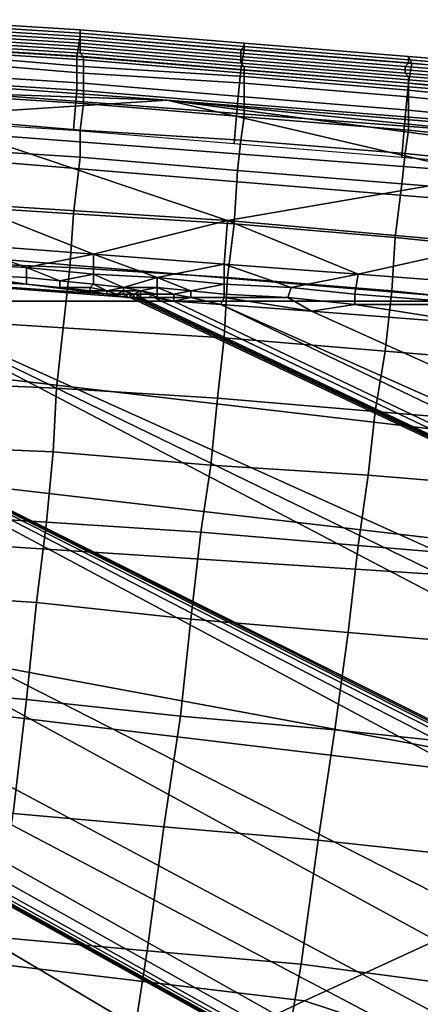
# Model space of a CAD drawing. Extents: x -0.004 to 0.674, y -0.184 to 0.188.
# Drawn here: x 0.476 to 0.487, y 0.151 to 0.18 of the extents above; entities that cross this region are included whole.
import ezdxf

# ---------------------------------------------------------------- set-up
doc = ezdxf.new("R2010")
doc.units = 0
doc.layers.add('COVER_1', color=7, linetype='CONTINUOUS')
doc.layers.add('PORCELAIN_1', color=7, linetype='CONTINUOUS')

msp = doc.modelspace()

# ---------------------------------------------------------------- linework, layer by layer
at = {"layer": 'COVER_1'}
for points in [[(0.4724, 0.1791, 0.4271), (0.4772, 0.1788, 0.4271), (0.4773, 0.1794, 0.4281), (0.4725, 0.1797, 0.4281)], [(0.4773, 0.1794, 0.4281), (0.4773, 0.1796, 0.4293), (0.4725, 0.1799, 0.4293), (0.4725, 0.1797, 0.4281)], [(0.4773, 0.1795, 0.4312), (0.4725, 0.1798, 0.4312), (0.4725, 0.1799, 0.4293), (0.4773, 0.1796, 0.4293)], [(0.4725, 0.1798, 0.4312), (0.4773, 0.1795, 0.4312), (0.4773, 0.1794, 0.4331), (0.4725, 0.1797, 0.4332)], [(0.4725, 0.1796, 0.4352), (0.4725, 0.1797, 0.4332), (0.4773, 0.1794, 0.4331), (0.4773, 0.1793, 0.4351)], [(0.4773, 0.1792, 0.437), (0.4725, 0.1795, 0.4371), (0.4725, 0.1796, 0.4352), (0.4773, 0.1793, 0.4351)], [(0.4725, 0.1795, 0.4371), (0.4773, 0.1792, 0.437), (0.4773, 0.1791, 0.439), (0.4725, 0.1794, 0.4391)], [(0.4773, 0.1791, 0.439), (0.4773, 0.179, 0.4409), (0.4726, 0.1793, 0.441), (0.4725, 0.1794, 0.4391)], [(0.4822, 0.179, 0.4281), (0.4773, 0.1794, 0.4281), (0.4772, 0.1788, 0.4271), (0.4821, 0.1784, 0.4271)], [(0.4773, 0.1794, 0.4281), (0.4822, 0.179, 0.4281), (0.4822, 0.1792, 0.4293), (0.4773, 0.1796, 0.4293)], [(0.4822, 0.1792, 0.4293), (0.4822, 0.1791, 0.4312), (0.4773, 0.1795, 0.4312), (0.4773, 0.1796, 0.4293)], [(0.4821, 0.179, 0.4331), (0.4773, 0.1794, 0.4331), (0.4773, 0.1795, 0.4312), (0.4822, 0.1791, 0.4312)], [(0.4773, 0.1794, 0.4331), (0.4821, 0.179, 0.4331), (0.4821, 0.1789, 0.435), (0.4773, 0.1793, 0.4351)], [(0.4724, 0.1791, 0.4271), (0.4724, 0.1781, 0.4264), (0.4772, 0.1778, 0.4264), (0.4772, 0.1788, 0.4271)], [(0.4773, 0.1789, 0.4428), (0.4726, 0.1792, 0.4429), (0.4726, 0.1793, 0.441), (0.4773, 0.179, 0.4409)], [(0.4726, 0.1792, 0.4429), (0.4773, 0.1789, 0.4428), (0.4774, 0.1788, 0.4447), (0.4726, 0.1791, 0.4449)], [(0.4727, 0.179, 0.4468), (0.4726, 0.1791, 0.4449), (0.4774, 0.1788, 0.4447), (0.4774, 0.1787, 0.4466)], [(0.4773, 0.1792, 0.437), (0.4773, 0.1793, 0.4351), (0.4821, 0.1789, 0.435), (0.4821, 0.1788, 0.4369)], [(0.4821, 0.1787, 0.4389), (0.4773, 0.1791, 0.439), (0.4773, 0.1792, 0.437), (0.4821, 0.1788, 0.4369)], [(0.4773, 0.1791, 0.439), (0.4821, 0.1787, 0.4389), (0.4821, 0.1786, 0.4408), (0.4773, 0.179, 0.4409)], [(0.4871, 0.1787, 0.4312), (0.4871, 0.1786, 0.4331), (0.4821, 0.179, 0.4331), (0.4822, 0.1791, 0.4312)], [(0.4822, 0.1792, 0.4293), (0.4871, 0.1788, 0.4293), (0.4871, 0.1787, 0.4312), (0.4822, 0.1791, 0.4312)], [(0.4871, 0.1788, 0.4293), (0.4822, 0.1792, 0.4293), (0.4822, 0.179, 0.4281), (0.4872, 0.1786, 0.4281)], [(0.4774, 0.1785, 0.4472), (0.4727, 0.1789, 0.4474), (0.4727, 0.179, 0.4468), (0.4774, 0.1787, 0.4466)], [(0.4727, 0.1789, 0.4474), (0.4774, 0.1785, 0.4472), (0.4774, 0.1783, 0.4479), (0.4727, 0.1787, 0.4481)], [(0.4772, 0.1788, 0.4271), (0.4772, 0.1778, 0.4264), (0.482, 0.1774, 0.4264), (0.4821, 0.1784, 0.4271)], [(0.4821, 0.1786, 0.4408), (0.4822, 0.1785, 0.4426), (0.4773, 0.1789, 0.4428), (0.4773, 0.179, 0.4409)], [(0.4822, 0.1784, 0.4445), (0.4774, 0.1788, 0.4447), (0.4773, 0.1789, 0.4428), (0.4822, 0.1785, 0.4426)], [(0.4774, 0.1788, 0.4447), (0.4822, 0.1784, 0.4445), (0.4822, 0.1783, 0.4464), (0.4774, 0.1787, 0.4466)], [(0.487, 0.1785, 0.435), (0.4821, 0.1789, 0.435), (0.4821, 0.179, 0.4331), (0.4871, 0.1786, 0.4331)], [(0.4822, 0.179, 0.4281), (0.4821, 0.1784, 0.4271), (0.4871, 0.178, 0.4271), (0.4872, 0.1786, 0.4281)], [(0.4821, 0.1789, 0.435), (0.487, 0.1785, 0.435), (0.487, 0.1784, 0.4369), (0.4821, 0.1788, 0.4369)], [(0.4821, 0.1787, 0.4389), (0.4821, 0.1788, 0.4369), (0.487, 0.1784, 0.4369), (0.487, 0.1783, 0.4388)], [(0.4871, 0.1788, 0.4293), (0.4872, 0.1786, 0.4281), (0.4921, 0.1781, 0.4281), (0.4921, 0.1784, 0.4292)], [(0.4921, 0.1783, 0.4311), (0.4871, 0.1787, 0.4312), (0.4871, 0.1788, 0.4293), (0.4921, 0.1784, 0.4292)], [(0.4774, 0.1783, 0.4479), (0.4774, 0.178, 0.4485), (0.4727, 0.1783, 0.4487), (0.4727, 0.1787, 0.4481)], [(0.4774, 0.1785, 0.4472), (0.4774, 0.1787, 0.4466), (0.4822, 0.1783, 0.4464), (0.4822, 0.1782, 0.4471)], [(0.4822, 0.178, 0.4477), (0.4774, 0.1783, 0.4479), (0.4774, 0.1785, 0.4472), (0.4822, 0.1782, 0.4471)], [(0.4871, 0.1782, 0.4406), (0.4821, 0.1786, 0.4408), (0.4821, 0.1787, 0.4389), (0.487, 0.1783, 0.4388)], [(0.4821, 0.1786, 0.4408), (0.4871, 0.1782, 0.4406), (0.4871, 0.1781, 0.4425), (0.4822, 0.1785, 0.4426)], [(0.4871, 0.1781, 0.4425), (0.4871, 0.178, 0.4443), (0.4822, 0.1784, 0.4445), (0.4822, 0.1785, 0.4426)], [(0.492, 0.1782, 0.433), (0.492, 0.1781, 0.4349), (0.487, 0.1785, 0.435), (0.4871, 0.1786, 0.4331)], [(0.492, 0.178, 0.4368), (0.487, 0.1784, 0.4369), (0.487, 0.1785, 0.435), (0.492, 0.1781, 0.4349)], [(0.4871, 0.1787, 0.4312), (0.4921, 0.1783, 0.4311), (0.492, 0.1782, 0.433), (0.4871, 0.1786, 0.4331)], [(0.4871, 0.178, 0.4271), (0.4921, 0.1775, 0.4271), (0.4921, 0.1781, 0.4281), (0.4872, 0.1786, 0.4281)], [(0.4774, 0.1774, 0.449), (0.4727, 0.1777, 0.4492), (0.4727, 0.1783, 0.4487), (0.4774, 0.178, 0.4485)], [(0.4774, 0.1783, 0.4479), (0.4822, 0.178, 0.4477), (0.4822, 0.1776, 0.4483), (0.4774, 0.178, 0.4485)], [(0.482, 0.1774, 0.4264), (0.487, 0.177, 0.4264), (0.4871, 0.178, 0.4271), (0.4821, 0.1784, 0.4271)], [(0.4871, 0.1779, 0.4462), (0.4822, 0.1783, 0.4464), (0.4822, 0.1784, 0.4445), (0.4871, 0.178, 0.4443)], [(0.4822, 0.1783, 0.4464), (0.4871, 0.1779, 0.4462), (0.4871, 0.1778, 0.4469), (0.4822, 0.1782, 0.4471)], [(0.4822, 0.178, 0.4477), (0.4822, 0.1782, 0.4471), (0.4871, 0.1778, 0.4469), (0.4871, 0.1776, 0.4475)], [(0.487, 0.1784, 0.4369), (0.492, 0.178, 0.4368), (0.492, 0.1779, 0.4387), (0.487, 0.1783, 0.4388)], [(0.4871, 0.1782, 0.4406), (0.487, 0.1783, 0.4388), (0.492, 0.1779, 0.4387), (0.492, 0.1778, 0.4405)], [(0.492, 0.1777, 0.4424), (0.4871, 0.1781, 0.4425), (0.4871, 0.1782, 0.4406), (0.492, 0.1778, 0.4405)], [(0.4771, 0.1766, 0.4261), (0.4772, 0.1778, 0.4264), (0.4724, 0.1781, 0.4264), (0.4723, 0.1769, 0.4261)], [(0.4822, 0.1776, 0.4483), (0.4822, 0.177, 0.4488), (0.4774, 0.1774, 0.449), (0.4774, 0.178, 0.4485)], [(0.4871, 0.1772, 0.4481), (0.4822, 0.1776, 0.4483), (0.4822, 0.178, 0.4477), (0.4871, 0.1776, 0.4475)], [(0.487, 0.177, 0.4264), (0.492, 0.1766, 0.4264), (0.4921, 0.1775, 0.4271), (0.4871, 0.178, 0.4271)], [(0.4871, 0.1781, 0.4425), (0.492, 0.1777, 0.4424), (0.4921, 0.1776, 0.4442), (0.4871, 0.178, 0.4443)], [(0.4921, 0.1776, 0.4442), (0.4921, 0.1775, 0.446), (0.4871, 0.1779, 0.4462), (0.4871, 0.178, 0.4443)], [(0.4921, 0.1773, 0.4467), (0.4871, 0.1778, 0.4469), (0.4871, 0.1779, 0.4462), (0.4921, 0.1775, 0.446)], [(0.4727, 0.1777, 0.4492), (0.4774, 0.1774, 0.449), (0.4773, 0.1766, 0.4493), (0.4726, 0.177, 0.4494)], [(0.4819, 0.1762, 0.4261), (0.482, 0.1774, 0.4264), (0.4772, 0.1778, 0.4264), (0.4771, 0.1766, 0.4261)], [(0.4822, 0.1776, 0.4483), (0.4871, 0.1772, 0.4481), (0.4871, 0.1766, 0.4486), (0.4822, 0.177, 0.4488)], [(0.4871, 0.1778, 0.4469), (0.4921, 0.1773, 0.4467), (0.4921, 0.1771, 0.4474), (0.4871, 0.1776, 0.4475)], [(0.4871, 0.1772, 0.4481), (0.4871, 0.1776, 0.4475), (0.4921, 0.1771, 0.4474), (0.4921, 0.1767, 0.448)], [(0.4821, 0.1763, 0.4491), (0.4773, 0.1766, 0.4493), (0.4774, 0.1774, 0.449), (0.4822, 0.177, 0.4488)], [(0.4869, 0.1758, 0.4261), (0.487, 0.177, 0.4264), (0.482, 0.1774, 0.4264), (0.4819, 0.1762, 0.4261)], [(0.4725, 0.1761, 0.4496), (0.4726, 0.177, 0.4494), (0.4773, 0.1766, 0.4493), (0.4773, 0.1758, 0.4494)], [(0.4871, 0.1766, 0.4486), (0.487, 0.1759, 0.4489), (0.4821, 0.1763, 0.4491), (0.4822, 0.177, 0.4488)], [(0.4919, 0.1754, 0.4261), (0.492, 0.1766, 0.4264), (0.487, 0.177, 0.4264), (0.4869, 0.1758, 0.4261)], [(0.492, 0.1761, 0.4485), (0.4871, 0.1766, 0.4486), (0.4871, 0.1772, 0.4481), (0.4921, 0.1767, 0.448)], [(0.4773, 0.1766, 0.4493), (0.4821, 0.1763, 0.4491), (0.482, 0.1754, 0.4492), (0.4773, 0.1758, 0.4494)], [(0.4871, 0.1766, 0.4486), (0.492, 0.1761, 0.4485), (0.4919, 0.1754, 0.4487), (0.487, 0.1759, 0.4489)], [(0.4869, 0.175, 0.449), (0.482, 0.1754, 0.4492), (0.4821, 0.1763, 0.4491), (0.487, 0.1759, 0.4489)], [(0.4771, 0.1741, 0.4495), (0.4724, 0.1744, 0.4497), (0.4725, 0.1761, 0.4496), (0.4773, 0.1758, 0.4494)], [(0.4919, 0.1754, 0.4487), (0.4918, 0.1746, 0.4488), (0.4869, 0.175, 0.449), (0.487, 0.1759, 0.4489)], [(0.4771, 0.1741, 0.4495), (0.4773, 0.1758, 0.4494), (0.482, 0.1754, 0.4492), (0.4819, 0.1738, 0.4493)], [(0.482, 0.1754, 0.4492), (0.4869, 0.175, 0.449), (0.4867, 0.1734, 0.4491), (0.4819, 0.1738, 0.4493)], [(0.4916, 0.1729, 0.4489), (0.4867, 0.1734, 0.4491), (0.4869, 0.175, 0.449), (0.4918, 0.1746, 0.4488)], [(0.4724, 0.1744, 0.4497), (0.4771, 0.1741, 0.4495), (0.477, 0.1725, 0.4495), (0.4723, 0.1727, 0.4497)], [(0.4817, 0.1722, 0.4493), (0.477, 0.1725, 0.4495), (0.4771, 0.1741, 0.4495), (0.4819, 0.1738, 0.4493)], [(0.4817, 0.1722, 0.4493), (0.4819, 0.1738, 0.4493), (0.4867, 0.1734, 0.4491), (0.4866, 0.1718, 0.4492)], [(0.4867, 0.1734, 0.4491), (0.4916, 0.1729, 0.4489), (0.4914, 0.1713, 0.449), (0.4866, 0.1718, 0.4492)], [(0.477, 0.1725, 0.4495), (0.4768, 0.1707, 0.4496), (0.4721, 0.171, 0.4498), (0.4723, 0.1727, 0.4497)], [(0.477, 0.1725, 0.4495), (0.4817, 0.1722, 0.4493), (0.4816, 0.1704, 0.4494), (0.4768, 0.1707, 0.4496)], [(0.4864, 0.17, 0.4492), (0.4816, 0.1704, 0.4494), (0.4817, 0.1722, 0.4493), (0.4866, 0.1718, 0.4492)], [(0.4864, 0.17, 0.4492), (0.4866, 0.1718, 0.4492), (0.4914, 0.1713, 0.449), (0.4912, 0.1696, 0.449)], [(0.4766, 0.1689, 0.4497), (0.472, 0.1691, 0.4499), (0.4721, 0.171, 0.4498), (0.4768, 0.1707, 0.4496)], [(0.4816, 0.1704, 0.4494), (0.4814, 0.1686, 0.4495), (0.4766, 0.1689, 0.4497), (0.4768, 0.1707, 0.4496)], [(0.4816, 0.1704, 0.4494), (0.4864, 0.17, 0.4492), (0.4861, 0.1682, 0.4493), (0.4814, 0.1686, 0.4495)], [(0.4909, 0.1678, 0.4491), (0.4861, 0.1682, 0.4493), (0.4864, 0.17, 0.4492), (0.4912, 0.1696, 0.449)], [(0.472, 0.1691, 0.4499), (0.4766, 0.1689, 0.4497), (0.4765, 0.167, 0.4497), (0.4718, 0.1672, 0.4499)], [(0.4812, 0.1666, 0.4496), (0.4765, 0.167, 0.4497), (0.4766, 0.1689, 0.4497), (0.4814, 0.1686, 0.4495)], [(0.4861, 0.1682, 0.4493), (0.4859, 0.1663, 0.4494), (0.4812, 0.1666, 0.4496), (0.4814, 0.1686, 0.4495)], [(0.4861, 0.1682, 0.4493), (0.4909, 0.1678, 0.4491), (0.4907, 0.1659, 0.4492), (0.4859, 0.1663, 0.4494)], [(0.4716, 0.1652, 0.45), (0.4718, 0.1672, 0.4499), (0.4765, 0.167, 0.4497), (0.4763, 0.1649, 0.4498)], [(0.4765, 0.167, 0.4497), (0.4812, 0.1666, 0.4496), (0.4809, 0.1646, 0.4496), (0.4763, 0.1649, 0.4498)], [(0.4856, 0.1642, 0.4494), (0.4809, 0.1646, 0.4496), (0.4812, 0.1666, 0.4496), (0.4859, 0.1663, 0.4494)], [(0.4907, 0.1659, 0.4492), (0.4904, 0.1638, 0.4493), (0.4856, 0.1642, 0.4494), (0.4859, 0.1663, 0.4494)], [(0.476, 0.1625, 0.4499), (0.4714, 0.1628, 0.4501), (0.4716, 0.1652, 0.45), (0.4763, 0.1649, 0.4498)], [(0.476, 0.1625, 0.4499), (0.4763, 0.1649, 0.4498), (0.4809, 0.1646, 0.4496), (0.4806, 0.162, 0.4497)], [(0.4809, 0.1646, 0.4496), (0.4856, 0.1642, 0.4494), (0.4853, 0.1616, 0.4495), (0.4806, 0.162, 0.4497)], [(0.49, 0.1612, 0.4494), (0.4853, 0.1616, 0.4495), (0.4856, 0.1642, 0.4494), (0.4904, 0.1638, 0.4493)], [(0.4714, 0.1628, 0.4501), (0.476, 0.1625, 0.4499), (0.4757, 0.1596, 0.45), (0.4711, 0.16, 0.4502)], [(0.4803, 0.1591, 0.4498), (0.4757, 0.1596, 0.45), (0.476, 0.1625, 0.4499), (0.4806, 0.162, 0.4497)], [(0.4803, 0.1591, 0.4498), (0.4806, 0.162, 0.4497), (0.4853, 0.1616, 0.4495), (0.4849, 0.1587, 0.4497)], [(0.4853, 0.1616, 0.4495), (0.49, 0.1612, 0.4494), (0.4896, 0.1582, 0.4495), (0.4849, 0.1587, 0.4497)], [(0.4757, 0.1596, 0.45), (0.4753, 0.1562, 0.4501), (0.4707, 0.1566, 0.4503), (0.4711, 0.16, 0.4502)], [(0.4757, 0.1596, 0.45), (0.4803, 0.1591, 0.4498), (0.4798, 0.1558, 0.45), (0.4753, 0.1562, 0.4501)], [(0.4844, 0.1554, 0.4498), (0.4798, 0.1558, 0.45), (0.4803, 0.1591, 0.4498), (0.4849, 0.1587, 0.4497)], [(0.4844, 0.1554, 0.4498), (0.4849, 0.1587, 0.4497), (0.4896, 0.1582, 0.4495), (0.489, 0.1549, 0.4496)], [(0.4798, 0.1558, 0.45), (0.4793, 0.1521, 0.4501), (0.4748, 0.1525, 0.4503), (0.4753, 0.1562, 0.4501)], [(0.4798, 0.1558, 0.45), (0.4844, 0.1554, 0.4498), (0.4839, 0.1517, 0.4499), (0.4793, 0.1521, 0.4501)], [(0.4884, 0.1511, 0.4497), (0.4839, 0.1517, 0.4499), (0.4844, 0.1554, 0.4498), (0.489, 0.1549, 0.4496)], [(0.4787, 0.1482, 0.4502), (0.4742, 0.1486, 0.4504), (0.4748, 0.1525, 0.4503), (0.4793, 0.1521, 0.4501)], [(0.4839, 0.1517, 0.4499), (0.4832, 0.1477, 0.4501), (0.4787, 0.1482, 0.4502), (0.4793, 0.1521, 0.4501)], [(0.4839, 0.1517, 0.4499), (0.4884, 0.1511, 0.4497), (0.4877, 0.1472, 0.4499), (0.4832, 0.1477, 0.4501)]]:
    msp.add_3dface(points, dxfattribs=at)
at = {"layer": 'PORCELAIN_1'}
for points in [[(0.4702, 0.1782, 0.4141), (0.4799, 0.1775, 0.4141), (0.4645, 0.1765, 0.3937)], [(0.4741, 0.1777, 0.4165), (0.4799, 0.1775, 0.4141), (0.4702, 0.1782, 0.4141)], [(0.4741, 0.1777, 0.4165), (0.474, 0.1765, 0.4187), (0.4898, 0.1753, 0.4187), (0.4899, 0.1765, 0.4164)], [(0.4799, 0.1775, 0.4141), (0.4741, 0.1777, 0.4165), (0.4899, 0.1765, 0.4164)], [(0.4645, 0.1765, 0.3937), (0.4799, 0.1775, 0.4141), (0.4948, 0.174, 0.3936)], [(0.4972, 0.1752, 0.4072), (0.4799, 0.1775, 0.4141), (0.4897, 0.1767, 0.4141)], [(0.4948, 0.174, 0.3936), (0.4799, 0.1775, 0.4141), (0.4972, 0.1752, 0.4072)], [(0.4799, 0.1775, 0.4141), (0.4899, 0.1765, 0.4164), (0.4897, 0.1767, 0.4141)], [(0.4645, 0.1765, 0.3937), (0.4948, 0.174, 0.3936), (0.4899, 0.1715, 0.3666), (0.4599, 0.174, 0.3667)], [(0.4739, 0.1744, 0.4202), (0.4817, 0.1739, 0.4202), (0.474, 0.1765, 0.4187)], [(0.474, 0.1765, 0.4187), (0.4817, 0.1739, 0.4202), (0.4898, 0.1753, 0.4187)], [(0.4896, 0.1732, 0.4202), (0.4898, 0.1753, 0.4187), (0.4817, 0.1739, 0.4202)], [(0.132, 0.007, 0.4208), (0.6649, 0.0121, 0.4208), (0.4089, 0.1747, 0.4208)], [(0.6649, 0.0121, 0.4208), (0.664, 0.0221, 0.4208), (0.4089, 0.1747, 0.4208)], [(0.664, 0.0221, 0.4208), (0.4191, 0.1745, 0.4208), (0.4089, 0.1747, 0.4208)], [(0.4191, 0.1745, 0.4208), (0.664, 0.0221, 0.4208), (0.6625, 0.0321, 0.4208)], [(0.6625, 0.0321, 0.4208), (0.6616, 0.037, 0.4208), (0.4191, 0.1745, 0.4208)], [(0.6616, 0.037, 0.4208), (0.429, 0.1742, 0.4208), (0.4191, 0.1745, 0.4208)], [(0.4738, 0.1732, 0.4206), (0.4777, 0.1729, 0.4206), (0.4739, 0.1744, 0.4202)], [(0.4739, 0.1744, 0.4202), (0.4777, 0.1729, 0.4206), (0.4817, 0.1739, 0.4202)], [(0.661, 0.0395, 0.4208), (0.429, 0.1742, 0.4208), (0.6616, 0.037, 0.4208)], [(0.429, 0.1742, 0.4208), (0.661, 0.0395, 0.4208), (0.6608, 0.0407, 0.4208)], [(0.6605, 0.042, 0.4208), (0.429, 0.1742, 0.4208), (0.6606, 0.0414, 0.4208)], [(0.4386, 0.1738, 0.4208), (0.429, 0.1742, 0.4208), (0.6605, 0.042, 0.4208)], [(0.429, 0.1742, 0.4208), (0.6608, 0.0407, 0.4208), (0.6606, 0.0414, 0.4208)], [(0.6578, 0.0518, 0.4208), (0.4386, 0.1738, 0.4208), (0.6605, 0.042, 0.4208)], [(0.6578, 0.0518, 0.4208), (0.4387, 0.1738, 0.4208), (0.4386, 0.1738, 0.4208)], [(0.6578, 0.0518, 0.4208), (0.4386, 0.1738, 0.4208), (0.4386, 0.1738, 0.4208)], [(0.6578, 0.0518, 0.4208), (0.4387, 0.1738, 0.4208), (0.4387, 0.1738, 0.4208)], [(0.4387, 0.1738, 0.4208), (0.6578, 0.0518, 0.4208), (0.4388, 0.1738, 0.4208)], [(0.4388, 0.1738, 0.4208), (0.6578, 0.0518, 0.4208), (0.439, 0.1738, 0.4208)], [(0.6578, 0.0518, 0.4208), (0.4393, 0.1738, 0.4208), (0.439, 0.1738, 0.4208)], [(0.44, 0.1738, 0.4208), (0.4393, 0.1738, 0.4208), (0.6578, 0.0518, 0.4208)], [(0.44, 0.1738, 0.4208), (0.6578, 0.0518, 0.4208), (0.4414, 0.1737, 0.4208)], [(0.4551, 0.1715, 0.3397), (0.4599, 0.174, 0.3667), (0.4899, 0.1715, 0.3666)], [(0.4816, 0.1726, 0.4206), (0.4817, 0.1739, 0.4202), (0.4777, 0.1729, 0.4206)], [(0.4816, 0.1726, 0.4206), (0.4856, 0.1723, 0.4206), (0.4817, 0.1739, 0.4202)], [(0.4817, 0.1739, 0.4202), (0.4856, 0.1723, 0.4206), (0.4896, 0.1732, 0.4202)], [(0.6578, 0.0518, 0.4208), (0.6546, 0.0613, 0.4208), (0.4414, 0.1737, 0.4208)], [(0.4414, 0.1737, 0.4208), (0.6546, 0.0613, 0.4208), (0.4441, 0.1736, 0.4208)], [(0.4441, 0.1736, 0.4208), (0.6546, 0.0613, 0.4208), (0.4495, 0.1734, 0.4208)], [(0.4495, 0.1734, 0.4208), (0.6546, 0.0613, 0.4208), (0.6508, 0.0707, 0.4208)], [(0.4599, 0.1729, 0.4208), (0.4495, 0.1734, 0.4208), (0.6508, 0.0707, 0.4208)], [(0.4738, 0.1726, 0.4207), (0.4757, 0.1725, 0.4207), (0.4738, 0.1732, 0.4206)], [(0.4738, 0.1732, 0.4206), (0.4757, 0.1725, 0.4207), (0.4777, 0.1729, 0.4206)], [(0.4895, 0.172, 0.4206), (0.4896, 0.1732, 0.4202), (0.4856, 0.1723, 0.4206)], [(0.4599, 0.1729, 0.4208), (0.6508, 0.0707, 0.4208), (0.6487, 0.0752, 0.4208)], [(0.4599, 0.1729, 0.4208), (0.6476, 0.0775, 0.4208), (0.6471, 0.0786, 0.4208)], [(0.4599, 0.1729, 0.4208), (0.6471, 0.0786, 0.4208), (0.6468, 0.0792, 0.4208)], [(0.6465, 0.0797, 0.4208), (0.4599, 0.1729, 0.4208), (0.6468, 0.0792, 0.4208)], [(0.6476, 0.0775, 0.4208), (0.4599, 0.1729, 0.4208), (0.6487, 0.0752, 0.4208)], [(0.4599, 0.1729, 0.4208), (0.6465, 0.0797, 0.4208), (0.4696, 0.1723, 0.4208)], [(0.4777, 0.1723, 0.4207), (0.4777, 0.1729, 0.4206), (0.4757, 0.1725, 0.4207)], [(0.4777, 0.1723, 0.4207), (0.4796, 0.1722, 0.4207), (0.4777, 0.1729, 0.4206)], [(0.4777, 0.1729, 0.4206), (0.4796, 0.1722, 0.4207), (0.4816, 0.1726, 0.4206)], [(0.4738, 0.1726, 0.4207), (0.4737, 0.1723, 0.4208), (0.4757, 0.1722, 0.4208), (0.4757, 0.1725, 0.4207)], [(0.4816, 0.172, 0.4207), (0.4816, 0.1726, 0.4206), (0.4796, 0.1722, 0.4207)], [(0.4816, 0.172, 0.4207), (0.4836, 0.1719, 0.4207), (0.4816, 0.1726, 0.4206)], [(0.4816, 0.1726, 0.4206), (0.4836, 0.1719, 0.4207), (0.4856, 0.1723, 0.4206)], [(0.6465, 0.0797, 0.4208), (0.6416, 0.0886, 0.4208), (0.4696, 0.1723, 0.4208)], [(0.6362, 0.0971, 0.4208), (0.4696, 0.1723, 0.4208), (0.6416, 0.0886, 0.4208)], [(0.6362, 0.0971, 0.4208), (0.4788, 0.1716, 0.4208), (0.4696, 0.1723, 0.4208)], [(0.4781, 0.1717, 0.4208), (0.4696, 0.1723, 0.4208), (0.4788, 0.1716, 0.4208)], [(0.4781, 0.1717, 0.4208), (0.4757, 0.172, 0.4208), (0.4696, 0.1723, 0.4208)], [(0.4737, 0.1723, 0.4208), (0.4696, 0.1723, 0.4208), (0.4757, 0.172, 0.4208)], [(0.4757, 0.1722, 0.4208), (0.4737, 0.1723, 0.4208), (0.4757, 0.172, 0.4208)], [(0.4757, 0.1722, 0.4208), (0.4767, 0.1721, 0.4208), (0.4757, 0.1725, 0.4207)], [(0.4757, 0.1725, 0.4207), (0.4767, 0.1721, 0.4208), (0.4777, 0.1723, 0.4207)], [(0.4777, 0.172, 0.4208), (0.4777, 0.1723, 0.4207), (0.4767, 0.1721, 0.4208)], [(0.4777, 0.172, 0.4208), (0.4786, 0.1719, 0.4208), (0.4777, 0.1723, 0.4207)], [(0.4777, 0.1723, 0.4207), (0.4786, 0.1719, 0.4208), (0.4796, 0.1722, 0.4207)], [(0.4855, 0.1717, 0.4207), (0.4856, 0.1723, 0.4206), (0.4836, 0.1719, 0.4207)], [(0.4856, 0.1723, 0.4206), (0.4855, 0.1717, 0.4207), (0.4894, 0.1714, 0.4207), (0.4895, 0.172, 0.4206)], [(0.4757, 0.1722, 0.4208), (0.4757, 0.172, 0.4208), (0.4767, 0.1719, 0.4208), (0.4767, 0.1721, 0.4208)], [(0.4776, 0.1718, 0.4208), (0.4757, 0.172, 0.4208), (0.4781, 0.1717, 0.4208)], [(0.4757, 0.172, 0.4208), (0.4776, 0.1718, 0.4208), (0.4767, 0.1719, 0.4208)], [(0.4767, 0.1721, 0.4208), (0.4767, 0.1719, 0.4208), (0.4776, 0.1719, 0.4208), (0.4777, 0.172, 0.4208)], [(0.4776, 0.1719, 0.4208), (0.4781, 0.1718, 0.4208), (0.4777, 0.172, 0.4208)], [(0.4777, 0.172, 0.4208), (0.4781, 0.1718, 0.4208), (0.4786, 0.1719, 0.4208)], [(0.4796, 0.1719, 0.4208), (0.4796, 0.1722, 0.4207), (0.4786, 0.1719, 0.4208)], [(0.4796, 0.1719, 0.4208), (0.4806, 0.1718, 0.4208), (0.4796, 0.1722, 0.4207)], [(0.4796, 0.1722, 0.4207), (0.4806, 0.1718, 0.4208), (0.4816, 0.172, 0.4207)], [(0.4816, 0.1717, 0.4208), (0.4816, 0.172, 0.4207), (0.4806, 0.1718, 0.4208)], [(0.4816, 0.172, 0.4207), (0.4816, 0.1717, 0.4208), (0.4835, 0.1716, 0.4208), (0.4836, 0.1719, 0.4207)], [(0.4776, 0.1719, 0.4208), (0.4767, 0.1719, 0.4208), (0.4776, 0.1718, 0.4208)], [(0.4776, 0.1719, 0.4208), (0.4776, 0.1718, 0.4208), (0.4781, 0.1718, 0.4208)], [(0.4781, 0.1718, 0.4208), (0.4776, 0.1718, 0.4208), (0.4781, 0.1717, 0.4208)], [(0.4786, 0.1718, 0.4208), (0.4786, 0.1719, 0.4208), (0.4781, 0.1718, 0.4208)], [(0.4781, 0.1718, 0.4208), (0.4784, 0.1717, 0.4208), (0.4781, 0.1718, 0.4208)], [(0.4781, 0.1718, 0.4208), (0.4784, 0.1717, 0.4208), (0.4786, 0.1718, 0.4208)], [(0.4781, 0.1718, 0.4208), (0.4781, 0.1717, 0.4208), (0.4784, 0.1717, 0.4208)], [(0.4781, 0.1717, 0.4208), (0.4788, 0.1716, 0.4208), (0.4787, 0.1716, 0.4208)], [(0.4781, 0.1717, 0.4208), (0.4787, 0.1716, 0.4208), (0.4786, 0.1717, 0.4208)], [(0.4781, 0.1717, 0.4208), (0.4786, 0.1717, 0.4208), (0.4784, 0.1717, 0.4208)], [(0.4786, 0.1717, 0.4208), (0.4786, 0.1718, 0.4208), (0.4784, 0.1717, 0.4208)], [(0.4784, 0.1717, 0.4208), (0.4784, 0.1717, 0.4208), (0.4786, 0.1717, 0.4208)], [(0.4786, 0.1717, 0.4208), (0.4784, 0.1717, 0.4208), (0.4786, 0.1717, 0.4208)], [(0.4786, 0.1718, 0.4208), (0.4791, 0.1718, 0.4208), (0.4786, 0.1719, 0.4208)], [(0.4786, 0.1719, 0.4208), (0.4791, 0.1718, 0.4208), (0.4796, 0.1719, 0.4208)], [(0.4786, 0.1717, 0.4208), (0.4789, 0.1717, 0.4208), (0.4786, 0.1718, 0.4208)], [(0.4786, 0.1718, 0.4208), (0.4789, 0.1717, 0.4208), (0.4791, 0.1718, 0.4208)], [(0.4786, 0.1717, 0.4208), (0.4787, 0.1717, 0.4208), (0.4786, 0.1717, 0.4208)], [(0.4786, 0.1717, 0.4208), (0.4787, 0.1717, 0.4208), (0.4789, 0.1717, 0.4208)], [(0.4786, 0.1717, 0.4208), (0.4786, 0.1717, 0.4208), (0.4787, 0.1717, 0.4208)], [(0.4786, 0.1717, 0.4208), (0.4787, 0.1716, 0.4208), (0.4787, 0.1717, 0.4208)], [(0.4789, 0.1717, 0.4208), (0.4789, 0.1717, 0.4208), (0.4787, 0.1717, 0.4208)], [(0.4787, 0.1717, 0.4208), (0.4788, 0.1717, 0.4208), (0.4787, 0.1717, 0.4208)], [(0.4787, 0.1717, 0.4208), (0.4788, 0.1717, 0.4208), (0.4789, 0.1717, 0.4208)], [(0.4787, 0.1717, 0.4208), (0.4787, 0.1716, 0.4208), (0.4788, 0.1716, 0.4208), (0.4788, 0.1717, 0.4208)], [(0.4789, 0.1716, 0.4208), (0.4789, 0.1717, 0.4208), (0.4788, 0.1717, 0.4208)], [(0.4788, 0.1717, 0.4208), (0.4788, 0.1716, 0.4208), (0.4789, 0.1716, 0.4208)], [(0.4791, 0.1717, 0.4208), (0.4791, 0.1718, 0.4208), (0.4789, 0.1717, 0.4208)], [(0.4789, 0.1717, 0.4208), (0.479, 0.1717, 0.4208), (0.4789, 0.1717, 0.4208)], [(0.4789, 0.1717, 0.4208), (0.479, 0.1717, 0.4208), (0.4791, 0.1717, 0.4208)], [(0.4789, 0.1717, 0.4208), (0.4789, 0.1716, 0.4208), (0.479, 0.1716, 0.4208), (0.479, 0.1717, 0.4208)], [(0.4791, 0.1716, 0.4208), (0.4791, 0.1717, 0.4208), (0.479, 0.1717, 0.4208)], [(0.479, 0.1717, 0.4208), (0.479, 0.1716, 0.4208), (0.4791, 0.1716, 0.4208)], [(0.4796, 0.1717, 0.4208), (0.4796, 0.1719, 0.4208), (0.4791, 0.1718, 0.4208)], [(0.4791, 0.1717, 0.4208), (0.4794, 0.1717, 0.4208), (0.4791, 0.1718, 0.4208)], [(0.4791, 0.1718, 0.4208), (0.4794, 0.1717, 0.4208), (0.4796, 0.1717, 0.4208)], [(0.4791, 0.1717, 0.4208), (0.4791, 0.1716, 0.4208), (0.4794, 0.1716, 0.4208), (0.4794, 0.1717, 0.4208)], [(0.4796, 0.1716, 0.4208), (0.4796, 0.1717, 0.4208), (0.4794, 0.1717, 0.4208)], [(0.4794, 0.1717, 0.4208), (0.4794, 0.1716, 0.4208), (0.4796, 0.1716, 0.4208)], [(0.4796, 0.1717, 0.4208), (0.4801, 0.1717, 0.4208), (0.4796, 0.1719, 0.4208)], [(0.4796, 0.1719, 0.4208), (0.4801, 0.1717, 0.4208), (0.4806, 0.1718, 0.4208)], [(0.4796, 0.1717, 0.4208), (0.4796, 0.1716, 0.4208), (0.4801, 0.1716, 0.4208), (0.4801, 0.1717, 0.4208)], [(0.4806, 0.1716, 0.4208), (0.4806, 0.1718, 0.4208), (0.4801, 0.1717, 0.4208)], [(0.4801, 0.1717, 0.4208), (0.4801, 0.1716, 0.4208), (0.4806, 0.1716, 0.4208)], [(0.4806, 0.1718, 0.4208), (0.4806, 0.1716, 0.4208), (0.4816, 0.1716, 0.4208), (0.4816, 0.1717, 0.4208)], [(0.4816, 0.1717, 0.4208), (0.4816, 0.1716, 0.4208), (0.4835, 0.1716, 0.4208)], [(0.4836, 0.1719, 0.4207), (0.4835, 0.1716, 0.4208), (0.4855, 0.1714, 0.4208), (0.4855, 0.1717, 0.4207)], [(0.4855, 0.1717, 0.4207), (0.4855, 0.1714, 0.4208), (0.4894, 0.1714, 0.4207)], [(0.5142, 0.1646, 0.3393), (0.5086, 0.162, 0.3123), (0.4502, 0.1688, 0.3128), (0.4551, 0.1715, 0.3397)], [(0.4899, 0.1715, 0.3666), (0.5142, 0.1646, 0.3393), (0.4551, 0.1715, 0.3397)], [(0.4788, 0.1716, 0.4208), (0.4787, 0.1716, 0.4208), (0.4788, 0.1716, 0.4208)], [(0.6362, 0.0971, 0.4208), (0.4789, 0.1716, 0.4208), (0.4788, 0.1716, 0.4208)], [(0.6362, 0.0971, 0.4208), (0.4788, 0.1716, 0.4208), (0.4788, 0.1716, 0.4208)], [(0.6362, 0.0971, 0.4208), (0.4788, 0.1716, 0.4208), (0.4788, 0.1716, 0.4208)], [(0.4788, 0.1716, 0.4208), (0.4788, 0.1716, 0.4208), (0.4788, 0.1716, 0.4208)], [(0.4788, 0.1716, 0.4208), (0.4788, 0.1716, 0.4208), (0.4788, 0.1716, 0.4208)], [(0.4789, 0.1716, 0.4208), (0.4788, 0.1716, 0.4208), (0.4789, 0.1716, 0.4208)], [(0.4788, 0.1716, 0.4208), (0.4788, 0.1716, 0.4208), (0.4789, 0.1716, 0.4208)], [(0.4789, 0.1716, 0.4208), (0.6362, 0.0971, 0.4208), (0.479, 0.1716, 0.4208)], [(0.4789, 0.1716, 0.4208), (0.479, 0.1716, 0.4208), (0.4789, 0.1716, 0.4208)], [(0.4789, 0.1716, 0.4208), (0.479, 0.1716, 0.4208), (0.479, 0.1716, 0.4208)], [(0.479, 0.1716, 0.4208), (0.6362, 0.0971, 0.4208), (0.4791, 0.1716, 0.4208)], [(0.479, 0.1716, 0.4208), (0.479, 0.1716, 0.4208), (0.4791, 0.1716, 0.4208)], [(0.4791, 0.1716, 0.4208), (0.4791, 0.1716, 0.4208), (0.479, 0.1716, 0.4208)], [(0.6362, 0.0971, 0.4208), (0.4795, 0.1716, 0.4208), (0.4791, 0.1716, 0.4208)], [(0.4791, 0.1716, 0.4208), (0.4791, 0.1716, 0.4208), (0.4794, 0.1716, 0.4208)], [(0.4795, 0.1716, 0.4208), (0.4794, 0.1716, 0.4208), (0.4791, 0.1716, 0.4208)], [(0.4794, 0.1716, 0.4208), (0.4791, 0.1716, 0.4208), (0.4791, 0.1716, 0.4208)], [(0.4794, 0.1716, 0.4208), (0.4795, 0.1716, 0.4208), (0.4796, 0.1716, 0.4208)], [(0.4801, 0.1715, 0.4208), (0.4795, 0.1716, 0.4208), (0.6362, 0.0971, 0.4208)], [(0.4795, 0.1716, 0.4208), (0.4801, 0.1715, 0.4208), (0.4796, 0.1716, 0.4208)], [(0.4796, 0.1716, 0.4208), (0.4796, 0.1716, 0.4208), (0.4801, 0.1716, 0.4208)], [(0.4801, 0.1716, 0.4208), (0.4796, 0.1716, 0.4208), (0.4801, 0.1715, 0.4208)], [(0.4806, 0.1716, 0.4208), (0.4801, 0.1715, 0.4208), (0.4815, 0.1714, 0.4208)], [(0.4801, 0.1715, 0.4208), (0.4806, 0.1716, 0.4208), (0.4801, 0.1716, 0.4208)], [(0.4801, 0.1715, 0.4208), (0.6362, 0.0971, 0.4208), (0.4815, 0.1714, 0.4208)], [(0.4806, 0.1716, 0.4208), (0.4816, 0.1716, 0.4208), (0.4806, 0.1716, 0.4208)], [(0.4806, 0.1716, 0.4208), (0.4815, 0.1714, 0.4208), (0.4816, 0.1716, 0.4208)], [(0.4842, 0.1712, 0.4208), (0.4816, 0.1716, 0.4208), (0.4815, 0.1714, 0.4208)], [(0.4842, 0.1712, 0.4208), (0.4835, 0.1716, 0.4208), (0.4816, 0.1716, 0.4208)], [(0.4842, 0.1712, 0.4208), (0.4855, 0.1714, 0.4208), (0.4835, 0.1716, 0.4208)], [(0.4815, 0.1714, 0.4208), (0.6362, 0.0971, 0.4208), (0.6303, 0.1052, 0.4208)], [(0.4815, 0.1714, 0.4208), (0.6303, 0.1052, 0.4208), (0.4842, 0.1712, 0.4208)], [(0.4893, 0.1708, 0.4208), (0.4855, 0.1714, 0.4208), (0.4842, 0.1712, 0.4208)], [(0.4893, 0.1708, 0.4208), (0.4842, 0.1712, 0.4208), (0.6303, 0.1052, 0.4208)], [(0.4855, 0.1714, 0.4208), (0.4893, 0.1708, 0.4208), (0.4894, 0.1714, 0.4207)], [(0.4452, 0.1661, 0.2859), (0.4502, 0.1688, 0.3128), (0.5086, 0.162, 0.3123)], [(0.4968, 0.1565, 0.2584), (0.44, 0.1633, 0.2591), (0.4452, 0.1661, 0.2859)], [(0.4452, 0.1661, 0.2859), (0.5086, 0.162, 0.3123), (0.4968, 0.1565, 0.2584)], [(0.44, 0.1633, 0.2591), (0.4968, 0.1565, 0.2584), (0.484, 0.1506, 0.2048), (0.429, 0.1572, 0.2056)], [(0.429, 0.1572, 0.2056), (0.484, 0.1506, 0.2048), (0.4701, 0.144, 0.1516), (0.4173, 0.1504, 0.1524)], [(0.4968, 0.1565, 0.2584), (0.55, 0.1387, 0.2577), (0.5356, 0.1336, 0.204), (0.484, 0.1506, 0.2048)], [(0.484, 0.1506, 0.2048), (0.5356, 0.1336, 0.204), (0.5197, 0.1281, 0.1508), (0.4701, 0.144, 0.1516)]]:
    msp.add_3dface(points, dxfattribs=at)

doc.saveas('drawing.dxf')
